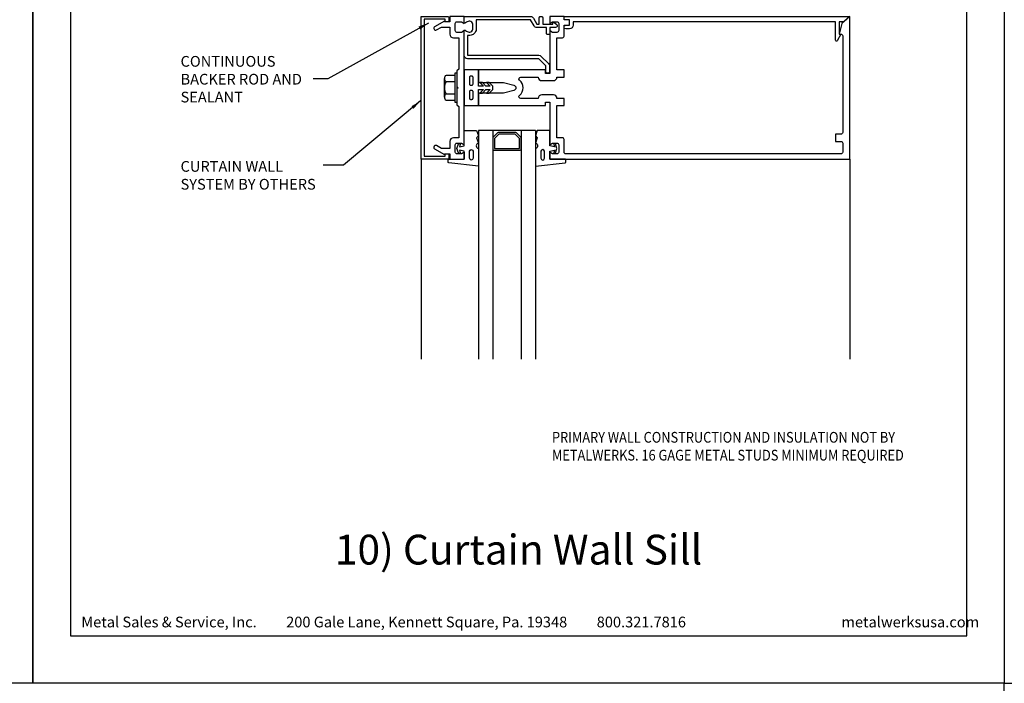
# Model space of a CAD drawing. Extents: x 0 to 119, y -66 to 22.
# Drawn here: x 17 to 34, y -44 to -32 of the extents above; entities that cross this region are included whole.
import ezdxf

# ---------------------------------------------------------------- set-up
doc = ezdxf.new("R2010")
doc.units = 0
doc.header["$LTSCALE"] = 1.5
doc.header["$MEASUREMENT"] = 0
doc.layers.get('0').update_dxf_attribs({"linetype": 'CONTINUOUS'})
doc.layers.get('DEFPOINTS').update_dxf_attribs({"linetype": 'CONTINUOUS'})
for name, color, linetype in [('BORDER', 255, 'CONTINUOUS'), ('L0', 42, 'CONTINUOUS'), ('L2', 1, 'CONTINUOUS'), ('TEXT', 7, 'CONTINUOUS'), ('TEXTDIM', 254, 'CONTINUOUS')]:
    doc.layers.add(name, color=color, linetype=linetype)
doc.styles.add('Arial', font='arial.ttf', dxfattribs={"height": 17.703593})
doc.styles.add('COMPRESS', font='ROMANS', dxfattribs={"width": 0.75})
doc.dimstyles.new('ARCHITECTURAL', dxfattribs={"dimscale": 2, "dimtxt": 0.09375, "dimasz": 0.09, "dimexe": 0.0625, "dimexo": 0.125, "dimgap": 0.03125, "dimtad": 1, "dimdec": 4, "dimzin": 3, "dimdsep": 46, "dimlunit": 4, "dimtxsty": 'COMPRESS', "dimcen": 0.09, "dimclrd": 254, "dimclre": 254, "dimclrt": 7, "dimadec": 0, "dimazin": 0, "dimtm": 0.0625, "dimtfac": 1, "dimtdec": 4, "dimtofl": 0, "dimtmove": 0, "dimatfit": 3, "dimfxl": 1, "dimfrac": 2, "dimtolj": 1, "dimtzin": 0, "dimarcsym": 0})

# ---------------------------------------------------------------- blocks, each defined once
blk = doc.blocks.new('Omniplate 1500 Cover')
at = {"layer": 'BORDER', "color": 31}
blk.add_lwpolyline([(0.493, 0.623), (12.257, 0.623), (12.257, 16.093), (0.493, 16.093)], close=True, dxfattribs=at)
at = {"layer": 'DEFPOINTS'}
blk.add_lwpolyline([(0, 16.5), (12.75, 16.5), (12.75, 0), (0, 0)], close=True, dxfattribs=at)
at = {"layer": 'TEXT', "char_height": 0.14062, "width": 9.66609, "attachment_point": 1, "style": 'COMPRESS'}
for s, insert in [('Metal Sales & Service, Inc.         200 Gale Lane, Kennett Square, Pa. 19348         800.321.7816  ', (0.636, 0.875)), ('metalwerksusa.com', (10.612, 0.875))]:
    blk.add_mtext(s, dxfattribs=dict(at, insert=insert))
blk = doc.blocks.new('14HWHE')
for p, q in [((-0.162, 0.221), (0.162, 0.221)), ((-0.108, 0.192), (-0.108, 0.031)), ((0.108, 0.192), (0.108, 0.031))]:
    blk.add_line(p, q)
blk.add_lwpolyline([(0.217, 0.031), (0.217, 0.192, 0.533472), (0.108, 0.192, 0.266736), (-0.108, 0.192, 0.533472), (-0.217, 0.192), (-0.217, 0.031)], format="xyb")
blk.add_lwpolyline([(0.26, 0), (-0.26, 0), (-0.26, 0.031), (0.26, 0.031)], close=True)
blk = doc.blocks.new('CW Glaze-in')
for p, q in [((0, 2.5), (0, 6)), ((1, 2), (1, 6)), ((1.25, 2), (1.25, 6)), ((1.75, 2), (1.75, 6)), ((2, 2), (2, 6)), ((7.5, 2.5), (7.5, 6)), ((2, 2), (1, 2))]:
    blk.add_line(p, q)
for points in [[(0.668, 2.344), (0.681, 2.382, 1), (0.651, 2.391), (0.625, 2.312), (0.651, 2.234, 1), (0.681, 2.243), (0.668, 2.281), (0.75, 2.265), (0.75, 2), (0.969, 2), (1, 2.094), (0.969, 2.125), (1, 2.219, -0.781774), (1, 2.312), (1, 2.625), (0.482, 2.564, 0.380315), (0.469, 2.549), (0.469, 2.515, 0.414214), (0.484, 2.5), (0.75, 2.5), (0.75, 2.36)], [(2.332, 2.344), (2.319, 2.382, -1), (2.349, 2.391), (2.375, 2.312), (2.349, 2.234, -1), (2.319, 2.243), (2.332, 2.281), (2.25, 2.265), (2.25, 2), (2.031, 2), (2, 2.094), (2.031, 2.125), (2, 2.219, 0.781774), (2, 2.312), (2, 2.625), (2.518, 2.564, -0.380315), (2.531, 2.549), (2.531, 2.515, -0.414214), (2.516, 2.5), (2.25, 2.5), (2.25, 2.36)], [(0.484, 0.031), (0.484, 0.094), (0.421, 0.094), (0.421, 0.05), (0.05, 0.05), (0.05, 2.45), (0.421, 2.45), (0.421, 2.406), (0.484, 2.406), (0.484, 2.469, 0.414214), (0.452, 2.5), (0, 2.5), (0, 0), (0.452, 0, 0.414214)], [(0.844, 2.362, 1), (0.906, 2.362), (0.906, 2.484, 1), (0.844, 2.484)], [(2.156, 2.362, -1), (2.094, 2.362), (2.094, 2.484, -1), (2.156, 2.484)], [(1.719, 2.344, -0.414214), (1.75, 2.312), (1.75, 2.138, -0.198912), (1.741, 2.116), (1.665, 2.04, -0.198912), (1.643, 2.031), (1.357, 2.031, -0.198912), (1.335, 2.04), (1.259, 2.116, -0.198912), (1.25, 2.138), (1.25, 2.312, -0.414214), (1.281, 2.344)], [(0.906, 1.317, -0.414214), (0.886, 1.297), (0.864, 1.297, -0.414214), (0.844, 1.317), (0.844, 1.433, -0.414214), (0.864, 1.453), (0.886, 1.453, -0.414214), (0.906, 1.433)], [(0.906, 1.067, -0.414214), (0.886, 1.047), (0.864, 1.047, -0.414214), (0.844, 1.067), (0.844, 1.183, -0.414214), (0.864, 1.203), (0.886, 1.203, -0.414214), (0.906, 1.183)], [(2.182, 0.867), (2.057, 0.742), (0.81, 0.742, 0.414214), (0.75, 0.682), (0.75, 0.258, 0.669376), (0.776, 0.247, -0.199773), (0.839, 0.274), (0.85, 0.274, -0.414214), (0.9, 0.224), (0.9, 0.136, -0.414214), (0.85, 0.086), (0.839, 0.086, -0.199773), (0.776, 0.113, 0.669376), (0.75, 0.102), (0.75, 0.02, 0.414214), (0.77, 0), (1.911, 0, 0.267949), (1.963, 0.03), (2.025, 0.137), (2.065, 0.137), (2.065, 0.02, 0.414214), (2.085, 0), (2.105, 0, 0.414214), (2.125, 0.02), (2.125, 0.137), (2.3, 0.137), (2.3, 0.117, 0.641869), (2.325, 0.106), (2.37, 0.144, 0.695143), (2.35, 0.197), (2.25, 0.197), (2.25, 0.297, 0.414214), (2.23, 0.317), (2.21, 0.317, 0.414214), (2.19, 0.297), (2.19, 0.197), (2.025, 0.197, 0.267949), (1.973, 0.167), (1.911, 0.06), (0.96, 0.06), (0.96, 0.224, 0.414214), (0.85, 0.334), (0.81, 0.334), (0.81, 0.682), (2.057, 0.682, 0.198912), (2.099, 0.7), (2.224, 0.825, 0.198912), (2.242, 0.867), (2.242, 0.977, 0.414214), (2.222, 0.997), (2.202, 0.997, 0.414214), (2.182, 0.977)], [(7.5, 0), (7.395, 0.094), (7.312, 0.094), (7.312, 0.312), (7.344, 0.312), (7.278, 0.426, 0.767327), (7.25, 0.419), (7.25, 0.094), (2.656, 0.094), (2.656, 0.156, 0.414214), (2.594, 0.219), (2.531, 0.219, 1), (2.531, 0.156), (2.594, 0.156), (2.594, 0.062), (2.531, 0.062, 0.414214), (2.5, 0.031), (2.5, 0)]]:
    blk.add_lwpolyline(points, format="xyb", close=True)
for points in [[(0.75, 2.375), (0.713, 2.401, 0.153915), (0.696, 2.406), (0.625, 2.406, 0.414214), (0.594, 2.375), (0.594, 2.25, 0.414214), (0.625, 2.219), (0.696, 2.219, 0.153915), (0.713, 2.224), (0.75, 2.25), (0.75, 0.25), (0.713, 0.276, 0.153915), (0.696, 0.281), (0.625, 0.281, 0.414214), (0.594, 0.25), (0.594, 0.125, 0.414214), (0.625, 0.094), (0.696, 0.094, 0.153915), (0.713, 0.099), (0.75, 0.125), (0.75, 0), (0.5, 0), (0.5, 0.094), (0.406, 0.094), (0.406, 0.084), (0.234, 0.183, -1), (0.266, 0.237), (0.352, 0.188), (0.5, 0.188), (0.5, 0.312, -0.414214), (0.562, 0.375), (0.656, 0.375), (0.656, 0.922), (0.625, 0.953), (0.625, 1.23), (0.645, 1.25), (0.625, 1.27), (0.625, 1.547), (0.656, 1.578), (0.656, 2.125), (0.562, 2.125, -0.414214), (0.5, 2.188), (0.5, 2.312), (0.352, 2.312), (0.266, 2.263, -1), (0.234, 2.317), (0.406, 2.416), (0.406, 2.406), (0.5, 2.406), (0.5, 2.5), (0.75, 2.5), (0.75, 2.375), (0.75, 2.5)], [(2.25, 2.5), (7.5, 2.5), (7.5, 0), (7.36, 0.125), (7.312, 0.312), (7.344, 0.312, 0.414214), (7.375, 0.344), (7.375, 2.031, 0.414214), (7.344, 2.062), (7.25, 2.062), (7.25, 2.188), (7.344, 2.188, 0.414214), (7.375, 2.219), (7.375, 2.375, 0.414214), (7.344, 2.406), (2.531, 2.406, 0.414214), (2.5, 2.375), (2.5, 2.156, -0.414214), (2.469, 2.125), (2.375, 2.125), (2.375, 1.562), (2.5, 1.562), (2.5, 1.438), (2.375, 1.438, -0.414214), (2.312, 1.375), (2.11, 1.375, -0.414214), (2.048, 1.438), (1.741, 1.438, 0.695978), (1.72, 1.383, -0.459402), (1.72, 1.117, 0.695978), (1.741, 1.062), (2.048, 1.062, -0.414214), (2.11, 1.125), (2.312, 1.125, -0.414214), (2.375, 1.062), (2.5, 1.062), (2.5, 0.938), (2.375, 0.938), (2.375, 0.375), (2.469, 0.375, -0.414214), (2.5, 0.344), (2.5, 0.156), (2.594, 0.156), (2.594, 0.062), (2.5, 0.062), (2.5, 0), (2.25, 0), (2.25, 0.125), (2.287, 0.099, 0.153915), (2.304, 0.094), (2.375, 0.094, 0.414214), (2.406, 0.125), (2.406, 0.25, 0.414214), (2.375, 0.281), (2.304, 0.281, 0.153915), (2.287, 0.276), (2.25, 0.25), (2.25, 1), (2.173, 1), (2.173, 0.938), (1, 0.938), (1, 1.156), (1.438, 1.156), (1.619, 1.202, 0.779695), (1.619, 1.298), (1.438, 1.344), (1, 1.344), (1, 1.562), (2.173, 1.562), (2.173, 1.5), (2.25, 1.5), (2.25, 2.25), (2.287, 2.224, 0.153915), (2.304, 2.219), (2.375, 2.219, 0.414214), (2.406, 2.25), (2.406, 2.375, 0.414214), (2.375, 2.406), (2.304, 2.406, 0.153915), (2.287, 2.401), (2.25, 2.375), (2.25, 2.5), (2.25, 2.375)]]:
    blk.add_lwpolyline(points, format="xyb")
for points in [[(1.281, 2.138), (1.281, 2.312), (1.719, 2.312), (1.719, 2.138), (1.643, 2.062), (1.357, 2.062)], [(1.25, 1.219), (1.188, 1.156), (1.143, 1.156), (1.206, 1.219), (1.131, 1.219), (1.069, 1.156), (1.024, 1.156), (1.087, 1.219), (1, 1.219), (1, 0.938), (0.75, 0.938), (0.75, 1.562), (1, 1.562), (1, 1.281), (1.087, 1.281), (1.024, 1.344), (1.069, 1.344), (1.131, 1.281), (1.206, 1.281), (1.143, 1.344), (1.188, 1.344), (1.25, 1.281)]]:
    blk.add_lwpolyline(points, close=True)
at = {"extrusion": (0, 0, -1), "zscale": -1, "rotation": 270}
blk.add_blockref('14HWHE', (-0.625, 1.25), dxfattribs=at)
blk = doc.blocks.new('Arcwall DBV Cover')
at = {"layer": 'DEFPOINTS'}
blk.add_lwpolyline([(0, 16.5), (12.75, 16.5), (12.75, 0), (0, 0)], close=True, dxfattribs=at)

msp = doc.modelspace()

# ---------------------------------------------------------------- block references
at = {"layer": 'L0', "xscale": -1, "rotation": 180}
msp.add_blockref('CW Glaze-in', (23.796995, -32.325915), dxfattribs=at)
at = {"layer": 'L2', "xscale": 1.333333333333419, "yscale": 1.333333333333419, "zscale": 1.333333333333419}
msp.add_blockref('Arcwall DBV Cover', (34, -66), dxfattribs=at)
at = {"layer": 'TEXT', "xscale": 1.333333333333308, "yscale": 1.333333333333308, "zscale": 1.333333333333308}
for p in [(0, -44), (17, -44)]:
    msp.add_blockref('Omniplate 1500 Cover', p, dxfattribs=at)

# ---------------------------------------------------------------- texts
at = {"layer": 'TEXT', "char_height": 0.1875, "style": 'COMPRESS'}
for s, width, insert, attachment_point in [('CONTINUOUS BACKER ROD AND SEALANT', 2.35261795, (19.584507, -33.83221), 7), ('CURTAIN WALL SYSTEM BY OTHERS', 2.7151344, (19.584507, -35.358324), 7), ('{\\W0.875;PRIMARY WALL CONSTRUCTION AND INSULATION NOT BY METALWERKS. 16 GAGE METAL STUDS MINIMUM REQUIRED}', 6.26290675, (26.084271, -39.600184), 1)]:
    msp.add_mtext_dynamic_manual_height_columns(s, width=width, gutter_width=0.9375, heights=[0], dxfattribs=dict(at, insert=insert, attachment_point=attachment_point))
at = {"layer": 'TEXT', "insert": (25.5, -41.72744), "char_height": 0.5220765, "width": 7.4992241, "attachment_point": 5, "style": 'Arial'}
msp.add_mtext('10) Curtain Wall Sill', dxfattribs=at)

# ---------------------------------------------------------------- leaders
at = {"layer": 'TEXTDIM'}
for points in [[(23.921183, -32.442375), (22.161666, -33.421793), (21.906879, -33.421793)], [(23.780995, -33.806957), (22.435927, -34.931872), (22.077836, -34.931872)]]:
    msp.add_leader(points, dimstyle='ARCHITECTURAL', override={"dimgap": 0.03125, "dimtad": 0}, dxfattribs=at)

doc.saveas('drawing.dxf')
